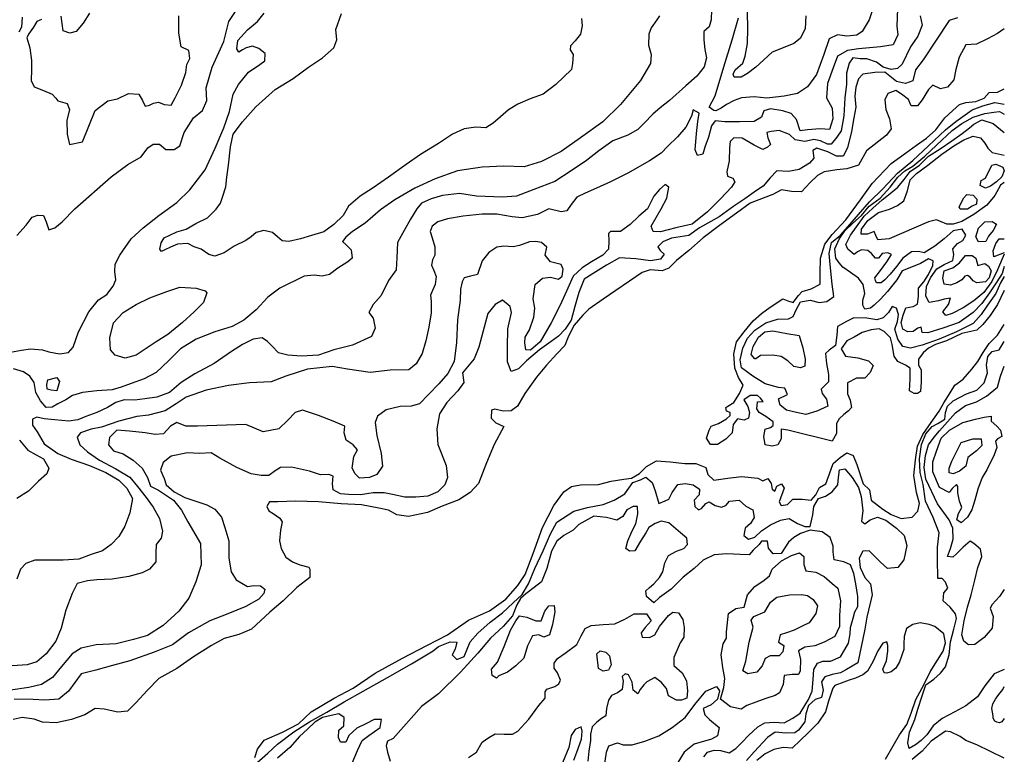
# Model space of a CAD drawing. Extents: x 500000 to 510000, y 1140000 to 1150000.
# Drawn here: x 508130 to 510000, y 1143712 to 1145108 of the extents above; entities that cross this region are included whole.
import ezdxf

# ---------------------------------------------------------------- set-up
doc = ezdxf.new("R2010")
doc.units = 0
doc.header["$MEASUREMENT"] = 0
doc.layers.add('CONTOUR_LAND', color=7, linetype='CONTINUOUS')

msp = doc.modelspace()

# ---------------------------------------------------------------- linework, layer by layer
at = {"layer": 'CONTOUR_LAND', "color": 7, "linetype": 'CONTINUOUS'}
for points in [[(508105, 1144475), (508133, 1144480), (508150, 1144483), (508173, 1144481), (508185, 1144477), (508205, 1144473), (508222, 1144476), (508231, 1144486), (508241, 1144515), (508261, 1144553), (508279, 1144576), (508295, 1144586), (508307, 1144602), (508312, 1144614), (508310, 1144630), (508311, 1144644), (508320, 1144661), (508341, 1144692), (508364, 1144713), (508394, 1144736), (508428, 1144761), (508453, 1144785), (508482, 1144823), (508501, 1144864), (508517, 1144903), (508528, 1144934), (508535, 1144967), (508545, 1144985), (508564, 1145009), (508586, 1145023), (508595, 1145030), (508596, 1145044), (508584, 1145054), (508572, 1145058), (508560, 1145055), (508553, 1145051), (508546, 1145047), (508542, 1145053), (508544, 1145069), (508562, 1145089), (508581, 1145105), (508594, 1145121)], [(509797, 1145130), (509796, 1145096), (509798, 1145080), (509789, 1145061), (509765, 1145057), (509723, 1145053), (509702, 1145050), (509683, 1145039), (509675, 1145017), (509664, 1144987), (509662, 1144960), (509673, 1144940), (509674, 1144920), (509668, 1144900), (509650, 1144901), (509626, 1144899), (509612, 1144897), (509605, 1144919), (509595, 1144930), (509579, 1144935), (509556, 1144939), (509543, 1144935), (509539, 1144923), (509525, 1144915), (509497, 1144914), (509469, 1144914), (509451, 1144916), (509444, 1144907), (509438, 1144885), (509431, 1144866), (509427, 1144853), (509417, 1144850), (509413, 1144861), (509415, 1144892), (509418, 1144915), (509420, 1144931), (509409, 1144937), (509406, 1144925), (509395, 1144904), (509379, 1144886), (509361, 1144868), (509348, 1144855), (509326, 1144840), (509285, 1144817), (509252, 1144800), (509225, 1144788), (509204, 1144779), (509188, 1144771), (509177, 1144757), (509169, 1144745), (509158, 1144743), (509135, 1144749), (509113, 1144738), (509084, 1144732), (509065, 1144734), (509036, 1144739), (509008, 1144739), (508972, 1144735), (508942, 1144730), (508924, 1144724), (508913, 1144716), (508909, 1144706), (508913, 1144694), (508918, 1144677), (508918, 1144661), (508914, 1144652), (508912, 1144642), (508916, 1144632), (508921, 1144620), (508919, 1144605), (508914, 1144594), (508910, 1144585), (508911, 1144573), (508911, 1144551), (508907, 1144524), (508901, 1144498), (508894, 1144474), (508883, 1144454), (508869, 1144443), (508833, 1144442), (508795, 1144438), (508752, 1144444), (508723, 1144449), (508676, 1144444), (508635, 1144431), (508607, 1144420), (508566, 1144418), (508526, 1144413), (508484, 1144404), (508446, 1144391), (508427, 1144378), (508406, 1144365), (508374, 1144357), (508352, 1144354), (508318, 1144345), (508285, 1144334), (508265, 1144330), (508245, 1144323), (508239, 1144315), (508244, 1144300), (508258, 1144287), (508281, 1144271), (508312, 1144255), (508339, 1144239), (508353, 1144221), (508370, 1144200), (508383, 1144182), (508395, 1144160), (508401, 1144136), (508398, 1144123), (508389, 1144111), (508388, 1144095), (508388, 1144078), (508376, 1144064), (508362, 1144057), (508337, 1144050), (508305, 1144045), (508276, 1144044), (508258, 1144042), (508239, 1144037), (508229, 1144018), (508217, 1143986), (508208, 1143952), (508198, 1143927), (508180, 1143903), (508162, 1143888), (508144, 1143882), (508115, 1143880)], [(509444, 1145127), (509443, 1145108), (509439, 1145095), (509429, 1145086), (509429, 1145070), (509431, 1145052), (509434, 1145036), (509430, 1145019), (509416, 1145001), (509395, 1144983), (509364, 1144955), (509346, 1144941), (509332, 1144929), (509316, 1144912), (509304, 1144900), (509285, 1144889), (509256, 1144878), (509230, 1144859), (509206, 1144841), (509177, 1144821), (509146, 1144801), (509106, 1144786), (509073, 1144773), (509047, 1144771), (508997, 1144773), (508965, 1144778), (508933, 1144774), (508911, 1144768), (508893, 1144760), (508884, 1144749), (508872, 1144729), (508860, 1144708), (508847, 1144685), (508846, 1144656), (508845, 1144633), (508830, 1144613), (508816, 1144584), (508801, 1144567), (508793, 1144552), (508801, 1144541), (508805, 1144522), (508798, 1144506), (508762, 1144490), (508726, 1144481), (508697, 1144471), (508665, 1144469), (508639, 1144471), (508621, 1144475), (508609, 1144488), (508600, 1144497), (508590, 1144504), (508573, 1144501), (508553, 1144491), (508532, 1144478), (508499, 1144455), (508462, 1144435), (508436, 1144419), (508414, 1144400), (508390, 1144391), (508367, 1144388), (508348, 1144385), (508328, 1144386), (508312, 1144381), (508296, 1144371), (508276, 1144362), (508255, 1144354), (508240, 1144348), (508223, 1144345), (508196, 1144348), (508176, 1144350), (508162, 1144353), (508154, 1144349), (508154, 1144338), (508163, 1144325), (508176, 1144302), (508202, 1144284), (508227, 1144273), (508262, 1144261), (508293, 1144248), (508318, 1144233), (508333, 1144218), (508344, 1144198), (508339, 1144171), (508329, 1144146), (508318, 1144126), (508303, 1144111), (508287, 1144099), (508265, 1144092), (508242, 1144083), (508212, 1144081), (508179, 1144081), (508158, 1144081), (508141, 1144075), (508131, 1144064), (508124, 1144045)], [(508124, 1144698), (508142, 1144718), (508153, 1144733), (508164, 1144737), (508175, 1144736), (508180, 1144724), (508185, 1144709), (508196, 1144713), (508210, 1144724), (508234, 1144749), (508303, 1144810), (508335, 1144833), (508360, 1144848), (508373, 1144865), (508383, 1144872), (508395, 1144872), (508407, 1144862), (508423, 1144862), (508434, 1144869), (508442, 1144894), (508460, 1144922), (508477, 1144936), (508485, 1144955), (508484, 1144979), (508495, 1145018), (508517, 1145067), (508527, 1145105), (508541, 1145126)], [(508262, 1145121), (508250, 1145102), (508237, 1145086), (508225, 1145083), (508212, 1145087), (508208, 1145115)], [(509750, 1145129), (509743, 1145108), (509730, 1145086), (509720, 1145079), (509701, 1145077), (509683, 1145080), (509667, 1145072), (509657, 1145042), (509643, 1145004), (509626, 1144981), (509607, 1144968), (509582, 1144963), (509549, 1144959), (509525, 1144962), (509501, 1144960), (509487, 1144955), (509472, 1144947), (509462, 1144940), (509452, 1144935), (509448, 1144936), (509439, 1144942), (509451, 1144964), (509467, 1145019), (509483, 1145070), (509495, 1145112)], [(509623, 1145116), (509622, 1145091), (509612, 1145073), (509600, 1145063), (509580, 1145055), (509559, 1145047), (509543, 1145032), (509528, 1145018), (509512, 1145006), (509500, 1144999), (509487, 1144999), (509485, 1145005), (509489, 1145013), (509503, 1145026), (509508, 1145039), (509512, 1145063), (509513, 1145092), (509512, 1145123)], [(509840, 1145116), (509844, 1145098), (509836, 1145077), (509822, 1145057), (509806, 1145024), (509797, 1145016), (509785, 1145014), (509770, 1145018), (509757, 1145028), (509739, 1145034), (509726, 1145034), (509712, 1145036), (509705, 1145026), (509700, 1145007), (509700, 1144986), (509697, 1144960), (509695, 1144926), (509690, 1144897), (509682, 1144885), (509671, 1144872), (509664, 1144872), (509651, 1144878), (509638, 1144881), (509630, 1144879), (509621, 1144877), (509603, 1144880), (509592, 1144890), (509572, 1144898), (509557, 1144896), (509549, 1144894), (509551, 1144884), (509556, 1144871), (509550, 1144866), (509541, 1144862), (509525, 1144870), (509502, 1144883), (509486, 1144884), (509479, 1144877), (509478, 1144865), (509477, 1144840), (509473, 1144819), (509474, 1144811), (509484, 1144807), (509488, 1144800), (509482, 1144790), (509461, 1144768), (509436, 1144743), (509407, 1144720), (509376, 1144713), (509347, 1144705), (509333, 1144706), (509329, 1144716), (509348, 1144749), (509359, 1144769), (509363, 1144790), (509356, 1144795), (509345, 1144786), (509334, 1144773), (509322, 1144749), (509306, 1144735), (509289, 1144719), (509271, 1144706), (509252, 1144706), (509248, 1144702), (509249, 1144688), (509248, 1144672), (509237, 1144661), (509216, 1144648), (509198, 1144637), (509181, 1144621), (509171, 1144598), (509157, 1144567), (509139, 1144532), (509118, 1144496), (509100, 1144480), (509091, 1144481), (509089, 1144494), (509090, 1144505), (509098, 1144519), (509106, 1144543), (509108, 1144560), (509105, 1144578), (509109, 1144605), (509123, 1144617), (509138, 1144619), (509153, 1144615), (509160, 1144621), (509162, 1144634), (509158, 1144643), (509138, 1144648), (509128, 1144661), (509131, 1144676), (509121, 1144685), (509110, 1144687), (509098, 1144686), (509079, 1144679), (509067, 1144677), (509049, 1144678), (509036, 1144676), (509021, 1144666), (509008, 1144650), (508999, 1144624), (508986, 1144621), (508974, 1144618), (508970, 1144610), (508967, 1144596), (508966, 1144575), (508961, 1144538), (508959, 1144495), (508955, 1144459), (508943, 1144436), (508926, 1144416), (508906, 1144396), (508889, 1144378), (508873, 1144374), (508852, 1144373), (508826, 1144367), (508809, 1144355), (508805, 1144343), (508808, 1144318), (508816, 1144284), (508819, 1144260), (508808, 1144244), (508794, 1144238), (508775, 1144237), (508767, 1144245), (508761, 1144256), (508764, 1144278), (508771, 1144291), (508763, 1144300), (508750, 1144309), (508746, 1144323), (508747, 1144336), (508725, 1144345), (508697, 1144356), (508667, 1144366), (508653, 1144362), (508639, 1144347), (508622, 1144331), (508592, 1144325), (508559, 1144339), (508467, 1144336), (508459, 1144336), (508445, 1144336), (508428, 1144343), (508416, 1144336), (508403, 1144321), (508387, 1144320), (508368, 1144323), (508338, 1144326), (508314, 1144328), (508300, 1144314), (508298, 1144300), (508308, 1144289), (508326, 1144283), (508345, 1144271), (508362, 1144256), (508372, 1144238), (508378, 1144222), (508393, 1144214), (508422, 1144195), (508437, 1144176), (508449, 1144154), (508473, 1144113), (508474, 1144072), (508464, 1144040), (508451, 1144009), (508432, 1143984), (508402, 1143957), (508372, 1143938), (508346, 1143930), (508313, 1143922), (508275, 1143920), (508246, 1143914), (508229, 1143903), (508209, 1143879), (508192, 1143858), (508171, 1143845), (508147, 1143839), (508112, 1143834)], [(509911, 1145112), (509895, 1145107), (509846, 1145032), (509831, 1145013), (509826, 1144992), (509812, 1144987), (509795, 1144991), (509773, 1145009), (509754, 1145008), (509731, 1145005), (509723, 1144996), (509718, 1144980), (509716, 1144963), (509718, 1144942), (509714, 1144922), (509710, 1144896), (509702, 1144865), (509694, 1144849), (509681, 1144849), (509665, 1144857), (509644, 1144864), (509636, 1144860), (509638, 1144845), (509630, 1144836), (509610, 1144824), (509590, 1144820), (509568, 1144821), (509555, 1144808), (509542, 1144792), (509529, 1144784), (509507, 1144768), (509486, 1144754), (509458, 1144734), (509421, 1144713), (509401, 1144698), (509368, 1144693), (509351, 1144686), (509342, 1144677), (509346, 1144670), (509354, 1144663), (509347, 1144653), (509328, 1144650), (509300, 1144654), (509269, 1144656), (509244, 1144642), (509219, 1144626), (509202, 1144615), (509192, 1144590), (509184, 1144563), (509177, 1144537), (509166, 1144520), (509153, 1144507), (509139, 1144497), (509117, 1144481), (509092, 1144460), (509077, 1144445), (509063, 1144440), (509056, 1144458), (509056, 1144486), (509057, 1144521), (509064, 1144552), (509061, 1144563), (509047, 1144575), (509033, 1144567), (509019, 1144550), (509012, 1144524), (509002, 1144486), (508993, 1144464), (508971, 1144437), (508973, 1144419), (508962, 1144403), (508941, 1144381), (508927, 1144359), (508922, 1144331), (508924, 1144301), (508940, 1144261), (508942, 1144238), (508937, 1144224), (508924, 1144211), (508905, 1144203), (508882, 1144201), (508861, 1144201), (508838, 1144206), (508822, 1144209), (508801, 1144209), (508777, 1144205), (508754, 1144206), (508739, 1144207), (508725, 1144215), (508724, 1144226), (508725, 1144241), (508717, 1144244), (508701, 1144243), (508680, 1144250), (508646, 1144258), (508625, 1144257), (508615, 1144251), (508603, 1144242), (508588, 1144242), (508569, 1144245), (508542, 1144257), (508510, 1144275), (508493, 1144285), (508471, 1144284), (508448, 1144285), (508417, 1144279), (508402, 1144267), (508397, 1144252), (508404, 1144236), (508408, 1144224), (508423, 1144211), (508443, 1144200), (508462, 1144194), (508485, 1144186), (508500, 1144178), (508513, 1144163), (508519, 1144143), (508527, 1144118), (508527, 1144085), (508531, 1144059), (508541, 1144044), (508562, 1144031), (508574, 1144033), (508587, 1144032), (508595, 1144026), (508593, 1144018), (508584, 1144007), (508559, 1143993), (508525, 1143979), (508491, 1143966), (508450, 1143943), (508420, 1143920), (508385, 1143906), (508339, 1143890), (508306, 1143881), (508274, 1143872), (508246, 1143865), (508222, 1143832), (508204, 1143817), (508177, 1143815), (508155, 1143816), (508119, 1143817)], [(508134, 1145113), (508133, 1145094), (508128, 1145085)], [(508171, 1145109), (508162, 1145105), (508156, 1145094), (508146, 1145081), (508143, 1145074), (508149, 1145055), (508152, 1145031), (508152, 1145013), (508151, 1144993), (508157, 1144981), (508175, 1144974), (508191, 1144967), (508198, 1144959), (508202, 1144954), (508220, 1144949), (508224, 1144938), (508219, 1144917), (508220, 1144891), (508224, 1144871), (508249, 1144876), (508273, 1144936), (508297, 1144954), (508315, 1144958), (508336, 1144968), (508356, 1144967), (508363, 1144955), (508368, 1144944), (508376, 1144946), (508384, 1144950), (508393, 1144952), (508404, 1144947), (508417, 1144946), (508425, 1144960), (508437, 1144984), (508445, 1145008), (508447, 1145023), (508453, 1145035), (508451, 1145050), (508436, 1145057), (508432, 1145083), (508432, 1145116)], [(509345, 1145116), (509340, 1145108), (509329, 1145093), (509325, 1145081), (509324, 1145060), (509329, 1145042), (509328, 1145025), (509309, 1144993), (509271, 1144947), (509237, 1144914), (509195, 1144884), (509158, 1144858), (509121, 1144839), (509088, 1144829), (509049, 1144830), (509008, 1144828), (508961, 1144821), (508919, 1144806), (508880, 1144788), (508842, 1144766), (508815, 1144747), (508786, 1144722), (508762, 1144706), (508749, 1144695), (508743, 1144687), (508749, 1144681), (508759, 1144671), (508761, 1144655), (508753, 1144648), (508734, 1144636), (508718, 1144624), (508704, 1144621), (508689, 1144623), (508670, 1144621), (508624, 1144598), (508601, 1144581), (508579, 1144557), (508555, 1144537), (508533, 1144525), (508500, 1144515), (508465, 1144501), (508435, 1144483), (508412, 1144460), (508389, 1144438), (508366, 1144426), (508341, 1144417), (508322, 1144410), (508305, 1144405), (508276, 1144403), (508249, 1144400), (508230, 1144394), (508217, 1144386), (508202, 1144378), (508191, 1144372), (508180, 1144371)], [(508500, 1144659), (508489, 1144662), (508474, 1144672), (508461, 1144677), (508449, 1144683), (508429, 1144682), (508416, 1144676), (508405, 1144671), (508399, 1144668), (508396, 1144672), (508398, 1144684), (508404, 1144694), (508415, 1144699), (508428, 1144705), (508446, 1144710), (508464, 1144721), (508486, 1144732), (508503, 1144748), (508511, 1144760), (508515, 1144771), (508521, 1144791), (508523, 1144809), (508526, 1144832), (508530, 1144867), (508535, 1144891), (508553, 1144914), (508578, 1144943), (508615, 1144976), (508649, 1144997), (508678, 1145018), (508705, 1145036), (508726, 1145055), (508732, 1145070), (508730, 1145090), (508741, 1145120)], [(509197, 1145111), (509198, 1145097), (509195, 1145081), (509185, 1145068), (509176, 1145059), (509175, 1145051), (509181, 1145042), (509180, 1145025), (509178, 1145014), (509148, 1144985), (509124, 1144967), (509099, 1144958), (509076, 1144948), (509058, 1144937), (509043, 1144924), (509029, 1144912), (509015, 1144903), (508996, 1144904), (508974, 1144901), (508952, 1144891), (508925, 1144873), (508891, 1144852), (508864, 1144833), (508830, 1144809), (508801, 1144789), (508776, 1144773), (508754, 1144754), (508744, 1144736), (508726, 1144719), (508707, 1144705), (508684, 1144698), (508663, 1144692), (508641, 1144687), (508628, 1144688), (508619, 1144696), (508610, 1144704), (508593, 1144708), (508579, 1144704), (508569, 1144696), (508559, 1144689), (508537, 1144678), (508518, 1144665), (508500, 1144659)], [(510000, 1145091), (509987, 1145082), (509968, 1145072), (509947, 1145062), (509927, 1145061), (509914, 1145037), (509908, 1145014), (509904, 1144994), (509892, 1144980), (509879, 1144977), (509864, 1144984), (509856, 1144976), (509844, 1144956), (509835, 1144945), (509823, 1144945), (509818, 1144957), (509805, 1144967), (509794, 1144974), (509779, 1144968), (509773, 1144956), (509775, 1144938), (509782, 1144920), (509785, 1144901), (509776, 1144889), (509738, 1144859), (509723, 1144832), (509701, 1144825), (509682, 1144823), (509658, 1144819), (509645, 1144812), (509631, 1144799), (509615, 1144781), (509596, 1144782), (509577, 1144785), (509560, 1144776), (509542, 1144769), (509517, 1144760), (509491, 1144741), (509459, 1144717), (509428, 1144694), (509401, 1144670), (509377, 1144651), (509363, 1144636), (509350, 1144631), (509327, 1144633), (509312, 1144628), (509238, 1144577), (509211, 1144558), (509199, 1144547), (509183, 1144528), (509172, 1144507), (509165, 1144489), (509150, 1144473), (509130, 1144452), (509111, 1144429), (509089, 1144398), (509075, 1144374), (509063, 1144365), (509048, 1144364), (509032, 1144368), (509026, 1144366), (509025, 1144351), (509034, 1144342), (509049, 1144335), (509031, 1144301), (509016, 1144266), (509001, 1144227), (508985, 1144210), (508964, 1144196), (508932, 1144184), (508904, 1144172), (508868, 1144164), (508846, 1144167), (508830, 1144176), (508812, 1144180), (508779, 1144186), (508740, 1144188), (508697, 1144192), (508654, 1144193), (508620, 1144192), (508604, 1144192), (508599, 1144183), (508603, 1144175), (508611, 1144170), (508624, 1144161), (508628, 1144154), (508625, 1144138), (508623, 1144118), (508626, 1144103), (508635, 1144087), (508648, 1144078), (508662, 1144072), (508679, 1144068), (508681, 1144064), (508681, 1144048), (508656, 1144029), (508630, 1144004), (508605, 1143982), (508570, 1143950), (508546, 1143940), (508518, 1143932), (508494, 1143919), (508460, 1143897), (508428, 1143875), (508394, 1143856), (508372, 1143834), (508350, 1143810), (508334, 1143794), (508316, 1143792), (508290, 1143798), (508273, 1143799), (508253, 1143787), (508228, 1143778), (508199, 1143772), (508173, 1143773), (508157, 1143779), (508134, 1143782), (508117, 1143778)], [(510000, 1144594), (509987, 1144567), (509973, 1144546), (509959, 1144529), (509948, 1144518), (509919, 1144512), (509890, 1144498), (509869, 1144491), (509856, 1144484), (509846, 1144475), (509837, 1144463), (509837, 1144452), (509842, 1144443), (509842, 1144420), (509841, 1144402), (509835, 1144398), (509829, 1144398), (509820, 1144403), (509821, 1144426), (509821, 1144446), (509812, 1144452), (509798, 1144459), (509791, 1144469), (509787, 1144491), (509784, 1144504), (509772, 1144516), (509762, 1144521), (509747, 1144519), (509730, 1144514), (509715, 1144505), (509701, 1144498), (509690, 1144483), (509698, 1144469), (509722, 1144466), (509742, 1144460), (509751, 1144451), (509745, 1144438), (509735, 1144427), (509719, 1144427), (509702, 1144418), (509702, 1144397), (509707, 1144385), (509710, 1144371), (509704, 1144365), (509695, 1144358), (509686, 1144350), (509681, 1144341), (509681, 1144322), (509673, 1144307), (509589, 1144328), (509576, 1144330), (509576, 1144312), (509570, 1144300), (509559, 1144298), (509546, 1144300), (509543, 1144316), (509546, 1144330), (509556, 1144333), (509561, 1144337), (509561, 1144344), (509547, 1144354), (509534, 1144362), (509530, 1144369), (509531, 1144382), (509542, 1144383), (509537, 1144389), (509531, 1144394), (509517, 1144394), (509505, 1144386), (509513, 1144373), (509516, 1144362), (509514, 1144351), (509506, 1144347), (509493, 1144350), (509485, 1144339), (509483, 1144323), (509471, 1144311), (509455, 1144301), (509442, 1144301), (509434, 1144313), (509439, 1144328), (509443, 1144336), (509457, 1144341), (509472, 1144350), (509479, 1144356), (509479, 1144362), (509472, 1144364), (509471, 1144371), (509475, 1144374), (509486, 1144381), (509497, 1144398), (509504, 1144414), (509495, 1144428), (509488, 1144446), (509486, 1144473), (509491, 1144496), (509506, 1144515), (509523, 1144536), (509539, 1144550), (509555, 1144562), (509579, 1144578), (509589, 1144574), (509599, 1144571), (509609, 1144584), (509616, 1144592), (509633, 1144597), (509650, 1144606), (509650, 1144627), (509651, 1144655), (509659, 1144682), (509673, 1144700), (509699, 1144728), (509727, 1144766), (509749, 1144797), (509785, 1144835), (509812, 1144855), (509833, 1144870), (509852, 1144883), (509870, 1144899), (509887, 1144922), (509902, 1144936), (509915, 1144947), (509927, 1144951), (509946, 1144953), (509962, 1144959), (509971, 1144970), (509987, 1144971), (510000, 1144977)], [(510000, 1144620), (509993, 1144608), (509984, 1144588), (509968, 1144566), (509956, 1144548), (509941, 1144531), (509909, 1144515), (509876, 1144501), (509844, 1144490), (509822, 1144484), (509807, 1144487), (509798, 1144501), (509792, 1144520), (509797, 1144535), (509799, 1144548), (509795, 1144560), (509787, 1144563), (509780, 1144552), (509770, 1144542), (509758, 1144538), (509739, 1144541), (509714, 1144542), (509700, 1144535), (509683, 1144525), (509682, 1144509), (509679, 1144489), (509667, 1144480), (509660, 1144474), (509662, 1144455), (509666, 1144434), (509666, 1144420), (509658, 1144412), (509652, 1144406), (509654, 1144398), (509662, 1144387), (509665, 1144374), (509644, 1144364), (509623, 1144358), (509605, 1144362), (509586, 1144366), (509574, 1144376), (509571, 1144388), (509588, 1144396), (509583, 1144408), (509571, 1144409), (509546, 1144416), (509522, 1144431), (509501, 1144447), (509498, 1144462), (509503, 1144484), (509512, 1144503), (509526, 1144518), (509547, 1144532), (509569, 1144539), (509590, 1144540), (509599, 1144544), (509605, 1144558), (509613, 1144572), (509631, 1144575), (509648, 1144571), (509663, 1144573), (509676, 1144582), (509673, 1144606), (509669, 1144643), (509667, 1144664), (509672, 1144685), (509689, 1144699), (509707, 1144720), (509723, 1144738), (509744, 1144762), (509769, 1144787), (509797, 1144817), (509826, 1144841), (509856, 1144869), (509888, 1144899), (509908, 1144915), (509939, 1144937), (509959, 1144945), (509982, 1144951), (510000, 1144948)], [(510000, 1144639), (509996, 1144626), (509986, 1144610), (509972, 1144589), (509957, 1144569), (509941, 1144552), (509914, 1144533), (509883, 1144522), (509855, 1144513), (509844, 1144514), (509842, 1144524), (509836, 1144522), (509827, 1144516), (509817, 1144515), (509807, 1144520), (509804, 1144533), (509808, 1144547), (509813, 1144561), (509827, 1144563), (509835, 1144568), (509837, 1144582), (509837, 1144598), (509847, 1144610), (509856, 1144624), (509864, 1144641), (509865, 1144650), (509856, 1144654), (509841, 1144645), (509824, 1144638), (509806, 1144631), (509796, 1144614), (509778, 1144592), (509765, 1144577), (509753, 1144566), (509746, 1144560), (509735, 1144558), (509731, 1144566), (509731, 1144575), (509735, 1144588), (509732, 1144605), (509723, 1144617), (509708, 1144628), (509693, 1144638), (509686, 1144646), (509680, 1144655), (509678, 1144673), (509686, 1144691), (509697, 1144707), (509712, 1144722), (509729, 1144736), (509743, 1144754), (509764, 1144769), (509783, 1144790), (509798, 1144809), (509811, 1144821), (509826, 1144830), (509849, 1144849), (509871, 1144870), (509901, 1144898), (509919, 1144911), (509941, 1144923), (509963, 1144930), (509980, 1144933), (509991, 1144934), (510000, 1144929)], [(510000, 1144663), (509987, 1144633), (509976, 1144611), (509961, 1144590), (509942, 1144574), (509922, 1144561), (509901, 1144550), (509889, 1144546), (509883, 1144553), (509894, 1144567), (509898, 1144579), (509886, 1144577), (509875, 1144574), (509857, 1144571), (509851, 1144583), (509852, 1144601), (509860, 1144618), (509872, 1144635), (509886, 1144643), (509902, 1144651), (509904, 1144662), (509902, 1144673), (509911, 1144683), (509921, 1144689), (509927, 1144699), (509920, 1144710), (509903, 1144707), (509886, 1144692), (509868, 1144678), (509848, 1144665), (509837, 1144668), (509824, 1144667), (509807, 1144655), (509795, 1144639), (509783, 1144625), (509773, 1144614), (509766, 1144608), (509757, 1144608), (509755, 1144613), (509754, 1144618), (509765, 1144632), (509777, 1144648), (509786, 1144662), (509779, 1144665), (509768, 1144664), (509761, 1144655), (509755, 1144655), (509748, 1144664), (509741, 1144670), (509729, 1144671), (509721, 1144667), (509715, 1144662), (509703, 1144672), (509699, 1144681), (509708, 1144699), (509719, 1144715), (509734, 1144735), (509750, 1144750), (509768, 1144766), (509783, 1144778), (509798, 1144790), (509810, 1144805), (509821, 1144820), (509839, 1144832), (509856, 1144849), (509878, 1144863), (509900, 1144878), (509920, 1144892), (509934, 1144903), (509942, 1144910), (509957, 1144918), (509979, 1144911), (510000, 1144894)], [(510000, 1144799), (509993, 1144794), (509982, 1144774), (509967, 1144756), (509942, 1144738), (509919, 1144725), (509903, 1144720), (509891, 1144720), (509879, 1144725), (509871, 1144728), (509856, 1144724), (509781, 1144692), (509760, 1144690), (509756, 1144698), (509753, 1144706), (509740, 1144701), (509728, 1144701), (509729, 1144710), (509741, 1144727), (509761, 1144742), (509782, 1144748), (509797, 1144755), (509809, 1144764), (509816, 1144783), (509821, 1144804), (509833, 1144816), (509855, 1144832), (509881, 1144853), (509904, 1144869), (509923, 1144880), (509941, 1144887), (509955, 1144884), (509963, 1144874), (509969, 1144864), (509977, 1144856), (510000, 1144851)], [(510000, 1144821), (509995, 1144810), (509985, 1144800), (509974, 1144792), (509964, 1144788), (509954, 1144793), (509956, 1144803), (509964, 1144807), (509976, 1144832), (509984, 1144834), (509997, 1144828), (510000, 1144821)], [(509930, 1144748), (509916, 1144748), (509914, 1144753), (509923, 1144770), (509929, 1144776), (509941, 1144775), (509948, 1144767), (509947, 1144758), (509939, 1144754), (509930, 1144748)], [(509951, 1144686), (509946, 1144696), (509951, 1144712), (509963, 1144724), (509977, 1144725), (509985, 1144720), (509979, 1144708), (509970, 1144697), (509965, 1144687), (509951, 1144686)], [(510000, 1144665), (509980, 1144658), (509979, 1144669), (509984, 1144683), (509990, 1144692), (510000, 1144692)], [(509898, 1144604), (509886, 1144606), (509883, 1144617), (509886, 1144631), (509902, 1144637), (509915, 1144646), (509926, 1144660), (509939, 1144660), (509946, 1144655), (509950, 1144641), (509963, 1144645), (509970, 1144640), (509975, 1144631), (509971, 1144618), (509964, 1144610), (509948, 1144608), (509941, 1144612), (509935, 1144619), (509930, 1144622), (509925, 1144621), (509919, 1144614), (509910, 1144608), (509898, 1144604)], [(508330, 1144465), (508311, 1144471), (508302, 1144481), (508301, 1144504), (508308, 1144532), (508326, 1144552), (508351, 1144567), (508377, 1144580), (508409, 1144592), (508434, 1144600), (508465, 1144598), (508482, 1144593), (508485, 1144589), (508479, 1144571), (508461, 1144553), (508439, 1144533), (508411, 1144510), (508389, 1144496), (508368, 1144482), (508351, 1144471), (508330, 1144465)], [(508576, 1143706), (508581, 1143722), (508594, 1143739), (508629, 1143754), (508659, 1143770), (508683, 1143793), (508727, 1143819), (508763, 1143838), (508805, 1143866), (508857, 1143895), (508903, 1143919), (508942, 1143939), (508982, 1143967), (509022, 1143985), (509053, 1144007), (509076, 1144033), (509090, 1144054), (509105, 1144094), (509123, 1144143), (509144, 1144185), (509163, 1144211), (509178, 1144221), (509195, 1144224), (509229, 1144225), (509253, 1144231), (509277, 1144235), (509292, 1144237), (509307, 1144246), (509320, 1144259), (509339, 1144270), (509365, 1144268), (509393, 1144265), (509414, 1144265), (509433, 1144257), (509437, 1144244), (509448, 1144233), (509475, 1144237), (509501, 1144240), (509532, 1144237), (509541, 1144232), (509551, 1144236), (509557, 1144227), (509559, 1144216), (509564, 1144212), (509568, 1144222), (509577, 1144226), (509582, 1144218), (509572, 1144192), (509576, 1144185), (509588, 1144187), (509598, 1144197), (509616, 1144197), (509633, 1144195), (509642, 1144205), (509649, 1144219), (509661, 1144226), (509668, 1144245), (509675, 1144265), (509688, 1144276), (509701, 1144285), (509713, 1144280), (509720, 1144263), (509732, 1144226), (509744, 1144215), (509747, 1144195), (509769, 1144178), (509785, 1144168), (509804, 1144160), (509825, 1144163), (509836, 1144174), (509839, 1144189), (509833, 1144210), (509828, 1144242), (509831, 1144272), (509835, 1144298), (509845, 1144320), (509861, 1144343), (509876, 1144364), (509885, 1144380), (509897, 1144399), (509906, 1144414), (509922, 1144425), (509938, 1144444), (509950, 1144459), (509960, 1144476), (509971, 1144493), (509987, 1144509), (510000, 1144529)], [(509613, 1144447), (509600, 1144449), (509589, 1144460), (509576, 1144468), (509560, 1144471), (509537, 1144470), (509528, 1144464), (509526, 1144464), (509519, 1144472), (509523, 1144487), (509533, 1144505), (509545, 1144515), (509560, 1144517), (509587, 1144512), (509610, 1144508), (509617, 1144485), (509622, 1144463), (509621, 1144450), (509613, 1144447)], [(510000, 1143873), (509981, 1143865), (509963, 1143842), (509949, 1143821), (509927, 1143804), (509906, 1143793), (509882, 1143780), (509865, 1143766), (509853, 1143749), (509842, 1143738), (509831, 1143730), (509819, 1143723), (509817, 1143734), (509820, 1143754), (509830, 1143778), (509836, 1143798), (509844, 1143823), (509851, 1143844), (509866, 1143855), (509879, 1143866), (509888, 1143878), (509895, 1143901), (509898, 1143926), (509904, 1143950), (509909, 1143970), (509907, 1143979), (509897, 1143992), (509884, 1144004), (509885, 1144019), (509893, 1144028), (509888, 1144039), (509882, 1144046), (509874, 1144046), (509873, 1144083), (509873, 1144106), (509876, 1144133), (509865, 1144162), (509850, 1144193), (509846, 1144225), (509840, 1144248), (509839, 1144274), (509843, 1144301), (509851, 1144321), (509863, 1144335), (509874, 1144341), (509887, 1144349), (509888, 1144362), (509892, 1144374), (509903, 1144384), (509928, 1144397), (509948, 1144404), (509962, 1144418), (509968, 1144437), (509966, 1144452), (509969, 1144468), (509977, 1144478), (509990, 1144481), (510000, 1144497)], [(510000, 1144025), (509991, 1144012), (509977, 1143997), (509973, 1143990), (509979, 1143974), (509977, 1143952), (509962, 1143934), (509944, 1143921), (509932, 1143920), (509923, 1143927), (509919, 1143939), (509924, 1143966), (509930, 1143992), (509937, 1144015), (509944, 1144043), (509950, 1144067), (509957, 1144088), (509955, 1144102), (509942, 1144113), (509935, 1144117), (509922, 1144106), (509909, 1144093), (509902, 1144087), (509892, 1144088), (509898, 1144103), (509903, 1144121), (509902, 1144142), (509895, 1144158), (509873, 1144188), (509851, 1144235), (509848, 1144257), (509850, 1144280), (509856, 1144300), (509867, 1144315), (509877, 1144327), (509892, 1144344), (509907, 1144361), (509926, 1144375), (509947, 1144382), (509966, 1144393), (509987, 1144410), (509993, 1144431), (510000, 1144450)], [(508180, 1144371), (508169, 1144384), (508160, 1144400), (508157, 1144419), (508149, 1144431), (508137, 1144439), (508118, 1144445)], [(508200, 1144403), (508189, 1144404), (508182, 1144406), (508181, 1144415), (508183, 1144424), (508200, 1144428), (508205, 1144421), (508200, 1144403)], [(509918, 1144152), (509910, 1144158), (509913, 1144170), (509919, 1144181), (509915, 1144193), (509912, 1144209), (509912, 1144221), (509909, 1144225), (509901, 1144217), (509895, 1144210), (509877, 1144219), (509864, 1144249), (509864, 1144268), (509871, 1144288), (509880, 1144313), (509896, 1144328), (509921, 1144343), (509945, 1144349), (509962, 1144353), (509975, 1144355), (509975, 1144345), (509986, 1144336), (509993, 1144328), (509995, 1144316), (509987, 1144312), (509983, 1144307), (509986, 1144295), (509981, 1144281), (509967, 1144253), (509958, 1144238), (509950, 1144216), (509944, 1144195), (509938, 1144177), (509930, 1144163), (509918, 1144152)], [(508129, 1144309), (508145, 1144290), (508161, 1144281), (508175, 1144274), (508185, 1144256), (508181, 1144245), (508165, 1144231), (508146, 1144212), (508124, 1144198)], [(509903, 1144245), (509895, 1144247), (509895, 1144256), (509900, 1144269), (509918, 1144305), (509940, 1144312), (509956, 1144312), (509957, 1144299), (509947, 1144289), (509931, 1144276), (509927, 1144260), (509915, 1144250), (509903, 1144245)], [(508574, 1143691), (508601, 1143714), (508619, 1143731), (508650, 1143755), (508680, 1143774), (508713, 1143792), (508746, 1143812), (508782, 1143832), (508828, 1143858), (508874, 1143884), (508915, 1143909), (508925, 1143917), (508947, 1143926), (508960, 1143925), (508957, 1143912), (508951, 1143901), (508960, 1143892), (508974, 1143898), (508985, 1143926), (509000, 1143942), (509023, 1143963), (509047, 1143981), (509067, 1144000), (509084, 1144016), (509096, 1144036), (509108, 1144065), (509124, 1144099), (509138, 1144131), (509150, 1144153), (509182, 1144174), (509208, 1144181), (509238, 1144187), (509259, 1144195), (509279, 1144207), (509294, 1144229), (509309, 1144234), (509319, 1144239), (509331, 1144229), (509337, 1144213), (509344, 1144189), (509356, 1144194), (509363, 1144197), (509369, 1144210), (509380, 1144225), (509394, 1144227), (509409, 1144224), (509421, 1144216), (509420, 1144205), (509411, 1144195), (509412, 1144183), (509419, 1144177), (509425, 1144179), (509433, 1144189), (509439, 1144192), (509451, 1144185), (509463, 1144182), (509471, 1144185), (509478, 1144193), (509496, 1144195), (509509, 1144184), (509522, 1144177), (509525, 1144162), (509518, 1144151), (509508, 1144142), (509505, 1144128), (509514, 1144121), (509526, 1144125), (509539, 1144137), (509556, 1144148), (509575, 1144157), (509591, 1144160), (509607, 1144151), (509621, 1144145), (509631, 1144145), (509636, 1144167), (509638, 1144183), (509647, 1144198), (509660, 1144203), (509673, 1144211), (509684, 1144224), (509685, 1144238), (509687, 1144253), (509697, 1144255), (509711, 1144238), (509723, 1144219), (509728, 1144202), (509731, 1144175), (509729, 1144155), (509735, 1144150), (509745, 1144158), (509759, 1144163), (509775, 1144157), (509795, 1144142)], [(509429, 1143707), (509436, 1143716), (509449, 1143720), (509461, 1143719), (509477, 1143715), (509490, 1143723), (509502, 1143735), (509514, 1143748), (509532, 1143764), (509545, 1143772), (509563, 1143773), (509582, 1143772), (509598, 1143781), (509612, 1143790), (509621, 1143805), (509628, 1143816), (509635, 1143832), (509637, 1143854), (509638, 1143873), (509645, 1143885), (509655, 1143889), (509670, 1143889), (509689, 1143897), (509697, 1143911), (509704, 1143923), (509707, 1143941), (509708, 1143953), (509713, 1143971), (509716, 1143983), (509722, 1143993), (509722, 1144012), (509718, 1144036), (509714, 1144056), (509708, 1144072), (509695, 1144078), (509677, 1144082), (509675, 1144097), (509675, 1144108), (509669, 1144124), (509654, 1144135), (509631, 1144138), (509613, 1144132), (509600, 1144124), (509590, 1144115), (509576, 1144094), (509561, 1144093), (509552, 1144104), (509550, 1144117), (509539, 1144117), (509534, 1144111), (509523, 1144100), (509515, 1144091), (509498, 1144092), (509473, 1144093), (509449, 1144091), (509428, 1144081), (509411, 1144065), (509390, 1144049), (509367, 1144026), (509345, 1144010), (509334, 1144000), (509320, 1144012), (509319, 1144023), (509326, 1144029), (509334, 1144036), (509345, 1144048), (509351, 1144059), (509355, 1144076), (509362, 1144090), (509377, 1144098), (509391, 1144103), (509398, 1144111), (509397, 1144123), (509385, 1144133), (509363, 1144152), (509348, 1144155), (509337, 1144151), (509325, 1144143), (509319, 1144133), (509309, 1144117), (509298, 1144099), (509288, 1144098), (509281, 1144103), (509285, 1144118), (509293, 1144137), (509300, 1144150), (509304, 1144169), (509303, 1144183), (509295, 1144183), (509283, 1144177), (509275, 1144164), (509264, 1144157), (509244, 1144162), (509220, 1144165), (509192, 1144149), (509181, 1144138), (509163, 1144128), (509150, 1144117), (509140, 1144098), (509131, 1144065), (509121, 1144040), (509107, 1144029), (509091, 1144017), (509081, 1144008), (509074, 1143996), (509066, 1143975), (509048, 1143955), (509024, 1143933), (509000, 1143904), (508967, 1143868), (508925, 1143827), (508893, 1143803)], [(509795, 1144142), (509810, 1144128), (509815, 1144109), (509809, 1144082), (509798, 1144067), (509778, 1144065), (509765, 1144077), (509752, 1144090), (509743, 1144099), (509731, 1144098), (509724, 1144085), (509726, 1144067), (509735, 1144048), (509746, 1144036), (509749, 1144015), (509739, 1143973), (509735, 1143950), (509722, 1143886), (509700, 1143873), (509689, 1143867), (509673, 1143864), (509659, 1143859), (509653, 1143850), (509656, 1143834), (509653, 1143820), (509641, 1143816), (509628, 1143805), (509623, 1143789), (509621, 1143774), (509609, 1143758), (509602, 1143753), (509585, 1143752), (509565, 1143754), (509550, 1143744), (509525, 1143717), (509510, 1143700)], [(509500, 1143798), (509480, 1143802), (509461, 1143817), (509467, 1143839), (509469, 1143856), (509465, 1143877), (509462, 1143901), (509466, 1143922), (509472, 1143933), (509472, 1143945), (509476, 1143980), (509490, 1143989), (509506, 1143992), (509512, 1144015), (509526, 1144031), (509544, 1144043), (509554, 1144051), (509559, 1144064), (509577, 1144080), (509596, 1144090), (509611, 1144095), (509619, 1144088), (509619, 1144073), (509623, 1144061), (509642, 1144058), (509658, 1144050), (509673, 1144037), (509684, 1144028), (509689, 1144004), (509687, 1143976), (509687, 1143955), (509678, 1143936), (509658, 1143925), (509640, 1143918), (509621, 1143916), (509609, 1143909), (509613, 1143892), (509612, 1143871), (509609, 1143864), (509597, 1143864), (509582, 1143862), (509580, 1143845), (509573, 1143829), (509565, 1143824), (509547, 1143818), (509528, 1143811), (509511, 1143805), (509500, 1143798)], [(509513, 1143865), (509503, 1143871), (509509, 1143889), (509515, 1143925), (509523, 1143954), (509519, 1143967), (509524, 1143974), (509545, 1143983), (509556, 1144001), (509568, 1144011), (509592, 1144015), (509615, 1144016), (509626, 1144014), (509637, 1144006), (509645, 1143994), (509642, 1143980), (509629, 1143962), (509617, 1143956), (509601, 1143948), (509586, 1143943), (509574, 1143939), (509571, 1143925), (509581, 1143919), (509579, 1143907), (509572, 1143899), (509555, 1143899), (509546, 1143894), (509540, 1143880), (509530, 1143868), (509513, 1143865)], [(508982, 1143706), (508997, 1143716), (509008, 1143735), (509021, 1143744), (509033, 1143751), (509050, 1143750), (509066, 1143750), (509076, 1143756), (509097, 1143779), (509116, 1143805), (509128, 1143819), (509128, 1143831), (509131, 1143836), (509146, 1143841), (509154, 1143846), (509157, 1143853), (509151, 1143867), (509145, 1143876), (509145, 1143885), (509151, 1143894), (509166, 1143904), (509188, 1143921), (509196, 1143937), (509204, 1143951), (509215, 1143957), (509238, 1143959), (509260, 1143960), (509279, 1143969), (509297, 1143979), (509320, 1143979), (509329, 1143966), (509318, 1143953), (509310, 1143943), (509312, 1143935), (509326, 1143934), (509336, 1143939), (509345, 1143955), (509362, 1143976), (509370, 1143982), (509381, 1143981), (509389, 1143968), (509392, 1143953), (509391, 1143935), (509384, 1143924), (509372, 1143896), (509372, 1143881), (509388, 1143867), (509396, 1143852), (509398, 1143833), (509397, 1143819), (509387, 1143815), (509377, 1143815), (509362, 1143823), (509358, 1143837), (509348, 1143849), (509336, 1143858), (509321, 1143850), (509315, 1143844), (509308, 1143835), (509304, 1143827), (509295, 1143834), (509293, 1143849), (509286, 1143863), (509280, 1143865), (509274, 1143860), (509276, 1143851), (509274, 1143835), (509265, 1143829), (509254, 1143824), (509248, 1143815), (509244, 1143799), (509243, 1143785), (509235, 1143780), (509226, 1143773), (509217, 1143764), (509214, 1143750), (509214, 1143738), (509211, 1143718), (509209, 1143699)], [(509035, 1143857), (509027, 1143862), (509026, 1143874), (509037, 1143887), (509050, 1143917), (509062, 1143948), (509072, 1143966), (509079, 1143975), (509093, 1143973), (509110, 1143966), (509120, 1143966), (509127, 1143984), (509135, 1143994), (509145, 1143995), (509146, 1143983), (509142, 1143959), (509136, 1143939), (509125, 1143935), (509116, 1143939), (509104, 1143937), (509094, 1143918), (509087, 1143895), (509072, 1143880), (509056, 1143868), (509040, 1143861), (509035, 1143857)], [(509774, 1143703), (509789, 1143728), (509801, 1143749), (509815, 1143769), (509823, 1143790), (509832, 1143816), (509847, 1143844), (509859, 1143869), (509873, 1143891), (509884, 1143908), (509888, 1143924), (509885, 1143941), (509868, 1143955), (509857, 1143959), (509840, 1143962), (509826, 1143959), (509814, 1143951), (509810, 1143936), (509809, 1143922), (509809, 1143911), (509801, 1143888), (509794, 1143876), (509785, 1143869), (509777, 1143866), (509772, 1143867), (509769, 1143874), (509776, 1143890), (509779, 1143908), (509779, 1143919), (509777, 1143926), (509769, 1143923), (509760, 1143909), (509750, 1143888), (509740, 1143870), (509731, 1143863), (509717, 1143857), (509705, 1143853), (509695, 1143849), (509678, 1143843), (509674, 1143838), (509666, 1143813), (509660, 1143793), (509646, 1143771), (509627, 1143752), (509613, 1143739), (509597, 1143724), (509580, 1143725), (509562, 1143721), (509546, 1143713), (509530, 1143700)], [(509238, 1143870), (509229, 1143875), (509226, 1143903), (509232, 1143909), (509243, 1143906), (509250, 1143899), (509253, 1143882), (509248, 1143872), (509238, 1143870)], [(509240, 1143686), (509244, 1143716), (509249, 1143728), (509265, 1143734), (509276, 1143730), (509293, 1143730), (509317, 1143737), (509344, 1143747), (509369, 1143763), (509394, 1143782), (509412, 1143807), (509433, 1143832), (509453, 1143841), (509459, 1143833), (509455, 1143817), (509443, 1143806), (509428, 1143799), (509431, 1143787), (509440, 1143778), (509458, 1143763), (509455, 1143747), (509444, 1143741), (509411, 1143731), (509392, 1143716), (509373, 1143685)], [(510000, 1143780), (509995, 1143774), (509991, 1143772), (509986, 1143773), (509982, 1143775), (509979, 1143781), (509979, 1143785), (509976, 1143799), (509978, 1143808), (509983, 1143817), (509988, 1143823), (509992, 1143829), (509997, 1143835), (510000, 1143841)], [(508893, 1143803), (508839, 1143742), (508828, 1143737), (508826, 1143728), (508828, 1143716), (508833, 1143699)], [(508761, 1143695), (508771, 1143719), (508780, 1143738), (508793, 1143748), (508814, 1143763), (508817, 1143778), (508803, 1143778), (508787, 1143770), (508770, 1143762), (508755, 1143748), (508749, 1143735), (508739, 1143735), (508735, 1143744), (508736, 1143758), (508745, 1143766), (508746, 1143782), (508736, 1143789), (508721, 1143786), (508705, 1143782), (508690, 1143773), (508676, 1143760), (508661, 1143746), (508643, 1143725), (508619, 1143705)], [(509182, 1143701), (509188, 1143716), (509197, 1143741), (509198, 1143756), (509196, 1143764), (509185, 1143759), (509177, 1143748), (509173, 1143725), (509161, 1143696)], [(510000, 1143705), (509948, 1143730), (509927, 1143738), (509916, 1143746), (509898, 1143755), (509888, 1143756), (509861, 1143737), (509844, 1143718), (509825, 1143702)]]:
    msp.add_lwpolyline(points, dxfattribs=at)

doc.saveas('drawing.dxf')
